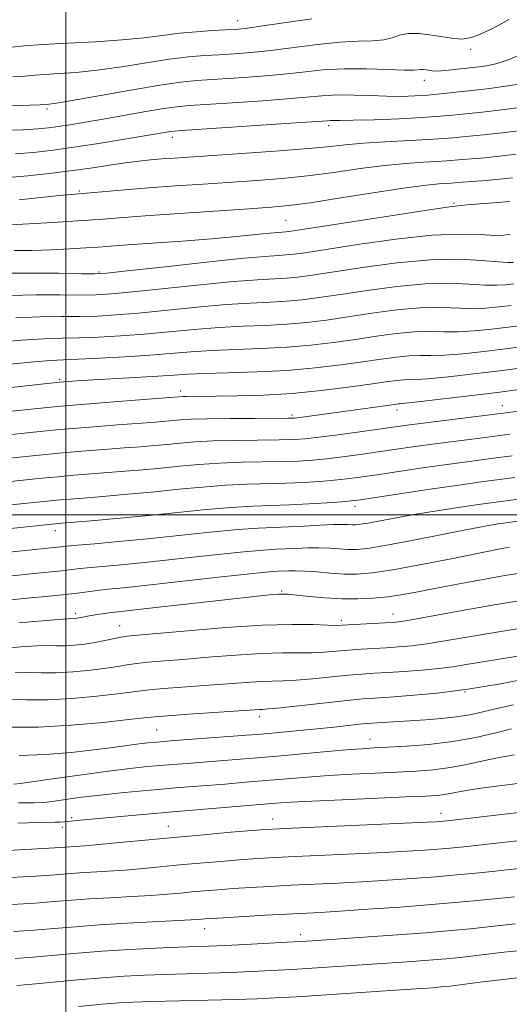
# Model space of a CAD drawing. Extents: x 2069800 to 2072700, y 317300 to 320200.
# Drawn here: x 2070491 to 2070588, y 317903 to 318098 of the extents above; entities that cross this region are included whole.
import ezdxf

# ---------------------------------------------------------------- set-up
doc = ezdxf.new("R2010")
doc.units = 0
doc.header["$MEASUREMENT"] = 0
for name, color, linetype, lineweight in [('32000', 7, 'Continuous', 0), ('DTM SPOT ELEVATION', 2, 'Continuous', 13), ('INDEX CONTOUR', 41, 'Continuous', 13), ('INTERMEDIATE CONTOUR', 44, 'Continuous', 0)]:
    doc.layers.add(name, color=color, linetype=linetype, lineweight=lineweight)

msp = doc.modelspace()

# ---------------------------------------------------------------- linework, layer by layer
at = {"layer": '32000', "flags": 128}
for points in [[(2070500, 317500), (2070500, 320000)], [(2070000, 318000), (2072500, 318000)]]:
    msp.add_lwpolyline(points, dxfattribs=at)
at = {"layer": 'DTM SPOT ELEVATION'}
for p in [(2070533.93, 318097.57, 1160.7), (2070579.89, 318091.93, 1157.6), (2070570.76, 318085.81, 1155.4), (2070496.33, 318080.19, 1155.7), (2070551.9, 318076.85, 1151.6), (2070521.03, 318074.59, 1151.5), (2070502.71, 318063.95, 1148.2), (2070576.58, 318061.55, 1144.2), (2070543.44, 318058.17, 1145), (2070506.56, 318048, 1142.2), (2070498.82, 318026.75, 1132.2), (2070522.71, 318024.48, 1130.5), (2070565.38, 318020.75, 1127.5), (2070586.16, 318021.55, 1126.7), (2070544.62, 318019.72, 1128.3), (2070557.09, 318001.72, 1119.5), (2070497.95, 317996.88, 1119.4), (2070542.62, 317985.02, 1112.2), (2070501.89, 317980.61, 1112.4), (2070564.56, 317980.47, 1110.7), (2070510.63, 317978.17, 1110.8), (2070554.37, 317979.22, 1110.4), (2070578.76, 317965.02, 1104), (2070538.22, 317960.19, 1103.5), (2070517.96, 317957.53, 1103), (2070560.03, 317955.7, 1100.7), (2070574.02, 317941.11, 1094.6), (2070501.16, 317940.25, 1096.3), (2070540.85, 317939.99, 1094.7), (2070499.34, 317938.31, 1095.5), (2070520.26, 317938.53, 1094.8), (2070527.43, 317918.3, 1087.3), (2070546.39, 317917.13, 1086.5)]:
    msp.add_point(p, dxfattribs=at)
at = {"layer": 'INDEX CONTOUR'}
for points in [[(2070486.76, 318092.079, 1160), (2070491.85, 318092.615, 1160), (2070495.489, 318092.904, 1160), (2070500.39, 318093.169, 1160), (2070505.91, 318093.448, 1160), (2070511.163, 318093.791, 1160), (2070515.485, 318094.229, 1160), (2070519.094, 318094.7, 1160), (2070522.428, 318095.12, 1160), (2070525.791, 318095.426, 1160), (2070528.954, 318095.63, 1160), (2070531.548, 318095.764, 1160), (2070533.437, 318095.875, 1160), (2070535.4, 318096.074, 1160), (2070538.443, 318096.488, 1160), (2070548.563, 318097.979, 1160)], [(2070488.632, 318066.601, 1150), (2070492.554, 318066.948, 1150), (2070496.713, 318067.398, 1150), (2070500.896, 318067.926, 1150), (2070504.902, 318068.498, 1150), (2070508.578, 318069.054, 1150), (2070511.781, 318069.527, 1150), (2070514.437, 318069.869, 1150), (2070516.738, 318070.108, 1150), (2070518.948, 318070.293, 1150), (2070521.372, 318070.472, 1150), (2070534.781, 318071.356, 1150), (2070541.263, 318071.806, 1150), (2070547.139, 318072.271, 1150), (2070551.564, 318072.709, 1150), (2070555.115, 318073.101, 1150), (2070558.727, 318073.434, 1150), (2070563.048, 318073.7, 1150), (2070571.586, 318074.116, 1150), (2070574.47, 318074.308, 1150), (2070576.529, 318074.495, 1150), (2070578.256, 318074.668, 1150), (2070582.431, 318075.045, 1150), (2070585.508, 318075.377, 1150), (2070589.486, 318075.868, 1150)], [(2070489.064, 318043.323, 1140), (2070494.076, 318043.44, 1140), (2070498.878, 318043.442, 1140), (2070502.933, 318043.418, 1140), (2070506.003, 318043.453, 1140), (2070509.03, 318043.631, 1140), (2070513.256, 318044.031, 1140), (2070526.581, 318045.436, 1140), (2070533.093, 318046.074, 1140), (2070537.835, 318046.451, 1140), (2070543.529, 318046.777, 1140), (2070545.799, 318046.985, 1140), (2070548.623, 318047.357, 1140), (2070558.557, 318048.863, 1140), (2070565.334, 318049.77, 1140), (2070571.999, 318050.386, 1140), (2070577.658, 318050.497, 1140), (2070582.103, 318050.275, 1140), (2070585.293, 318049.987, 1140), (2070587.267, 318049.846, 1140), (2070588.363, 318049.839, 1140)], [(2070477.517, 318019.25, 1130), (2070491.844, 318020.779, 1130), (2070499.032, 318021.486, 1130), (2070506.282, 318022.108, 1130), (2070512.875, 318022.615, 1130), (2070523.148, 318023.366, 1130), (2070523.851, 318023.385, 1130), (2070529.752, 318023.439, 1130), (2070533.91, 318023.502, 1130), (2070539.019, 318023.667, 1130), (2070544.656, 318024.005, 1130), (2070550.382, 318024.554, 1130), (2070555.697, 318025.205, 1130), (2070560.09, 318025.812, 1130), (2070563.198, 318026.259, 1130), (2070565.269, 318026.54, 1130), (2070566.704, 318026.677, 1130), (2070569.552, 318026.754, 1130), (2070572.158, 318026.931, 1130), (2070576.149, 318027.335, 1130), (2070581.061, 318027.905, 1130), (2070586.208, 318028.547, 1130), (2070591.016, 318029.182, 1130)], [(2070480.344, 317996.424, 1120), (2070498.526, 317998.317, 1120), (2070505.729, 317998.917, 1120), (2070510.751, 317999.361, 1120), (2070516.418, 317999.9, 1120), (2070527.77, 318001.061, 1120), (2070532.733, 318001.497, 1120), (2070536.892, 318001.741, 1120), (2070544.145, 318001.984, 1120), (2070547.947, 318002.176, 1120), (2070551.567, 318002.408, 1120), (2070554.454, 318002.619, 1120), (2070556.349, 318002.781, 1120), (2070558.167, 318003.008, 1120), (2070561.114, 318003.445, 1120), (2070571.896, 318005.069, 1120), (2070577.562, 318005.9, 1120), (2070582.002, 318006.521, 1120), (2070588.61, 318007.404, 1120)], [(2070487.112, 317973.651, 1110), (2070491.233, 317973.988, 1110), (2070494.322, 317974.167, 1110), (2070496.525, 317974.204, 1110), (2070498.216, 317974.178, 1110), (2070499.824, 317974.184, 1110), (2070501.68, 317974.296, 1110), (2070503.718, 317974.513, 1110), (2070505.776, 317974.82, 1110), (2070507.706, 317975.186, 1110), (2070510.862, 317975.855, 1110), (2070512.143, 317976.058, 1110), (2070514.14, 317976.262, 1110), (2070524.103, 317977.146, 1110), (2070531.594, 317977.752, 1110), (2070538.853, 317978.213, 1110), (2070544.63, 317978.381, 1110), (2070548.829, 317978.344, 1110), (2070551.642, 317978.243, 1110), (2070553.344, 317978.201, 1110), (2070554.565, 317978.228, 1110), (2070562.936, 317978.675, 1110), (2070564.562, 317978.779, 1110), (2070566.24, 317978.982, 1110), (2070568.895, 317979.423, 1110), (2070578.64, 317981.181, 1110), (2070584.555, 317982.226, 1110), (2070590.289, 317983.186, 1110)], [(2070489.784, 317946.828, 1100), (2070490.988, 317946.96, 1100), (2070497.825, 317947.948, 1100), (2070503.209, 317948.715, 1100), (2070508.45, 317949.43, 1100), (2070512.66, 317949.948, 1100), (2070516.129, 317950.309, 1100), (2070519.44, 317950.597, 1100), (2070523.031, 317950.882, 1100), (2070533.621, 317951.698, 1100), (2070536.991, 317951.979, 1100), (2070540.975, 317952.328, 1100), (2070550.955, 317953.225, 1100), (2070555.345, 317953.608, 1100), (2070558.418, 317953.847, 1100), (2070560.82, 317953.996, 1100), (2070563.513, 317954.136, 1100), (2070567.214, 317954.348, 1100), (2070571.671, 317954.704, 1100), (2070576.385, 317955.276, 1100), (2070580.891, 317956.089, 1100), (2070584.843, 317956.986, 1100), (2070587.928, 317957.764, 1100)], [(2070489.364, 317923.084, 1090), (2070493.969, 317923.368, 1090), (2070497.796, 317923.652, 1090), (2070501.175, 317923.927, 1090), (2070504.689, 317924.188, 1090), (2070508.738, 317924.432, 1090), (2070512.973, 317924.664, 1090), (2070516.864, 317924.892, 1090), (2070520.018, 317925.121, 1090), (2070522.617, 317925.348, 1090), (2070524.984, 317925.572, 1090), (2070527.407, 317925.79, 1090), (2070530.048, 317926.005, 1090), (2070533.03, 317926.221, 1090), (2070536.451, 317926.44, 1090), (2070540.28, 317926.66, 1090), (2070544.459, 317926.876, 1090), (2070553.631, 317927.312, 1090), (2070558.509, 317927.567, 1090), (2070563.485, 317927.867, 1090), (2070568.381, 317928.203, 1090), (2070573, 317928.558, 1090), (2070577.177, 317928.92, 1090), (2070580.895, 317929.276, 1090), (2070584.171, 317929.615, 1090), (2070587.087, 317929.931, 1090), (2070589.978, 317930.231, 1090)]]:
    msp.add_polyline3d(points, dxfattribs=at)
at = {"layer": 'INTERMEDIATE CONTOUR'}
for points in [[(2070489.587, 318086.495, 1158), (2070492.001, 318086.665, 1158), (2070493.873, 318086.834, 1158), (2070495.88, 318086.991, 1158), (2070498.574, 318087.146, 1158), (2070502.034, 318087.388, 1158), (2070506.223, 318087.825, 1158), (2070511.017, 318088.513, 1158), (2070515.956, 318089.304, 1158), (2070520.495, 318089.995, 1158), (2070524.241, 318090.44, 1158), (2070527.391, 318090.693, 1158), (2070530.291, 318090.862, 1158), (2070533.27, 318091.047, 1158), (2070536.573, 318091.317, 1158), (2070540.427, 318091.732, 1158), (2070549.657, 318092.923, 1158), (2070554.06, 318093.375, 1158), (2070557.697, 318093.559, 1158), (2070560.557, 318093.63, 1158), (2070562.741, 318093.807, 1158), (2070564.397, 318094.232, 1158), (2070565.877, 318094.737, 1158), (2070567.58, 318095.065, 1158), (2070569.778, 318095.037, 1158), (2070572.229, 318094.748, 1158), (2070576.51, 318094.047, 1158), (2070578.25, 318093.959, 1158), (2070580.063, 318094.261, 1158), (2070582.131, 318095.037, 1158), (2070584.237, 318096.069, 1158), (2070586.059, 318097.063, 1158), (2070587.462, 318097.801, 1158)], [(2070478.848, 318080.44, 1156), (2070494.866, 318081.004, 1156), (2070496.271, 318081.077, 1156), (2070496.758, 318081.122, 1156), (2070498.16, 318081.328, 1156), (2070501.283, 318081.859, 1156), (2070512.818, 318083.907, 1156), (2070518.564, 318084.871, 1156), (2070522.691, 318085.452, 1156), (2070525.828, 318085.755, 1156), (2070533.103, 318086.219, 1156), (2070537.747, 318086.56, 1156), (2070542.412, 318086.977, 1156), (2070546.69, 318087.448, 1156), (2070550.751, 318087.865, 1156), (2070554.912, 318088.106, 1156), (2070559.326, 318088.095, 1156), (2070563.495, 318087.941, 1156), (2070566.756, 318087.803, 1156), (2070568.654, 318087.798, 1156), (2070569.553, 318087.875, 1156), (2070570.026, 318087.946, 1156), (2070570.536, 318087.939, 1156), (2070571.122, 318087.868, 1156), (2070572.29, 318087.676, 1156), (2070573.003, 318087.628, 1156), (2070574.051, 318087.663, 1156), (2070575.538, 318087.804, 1156), (2070581.536, 318088.508, 1156), (2070582.992, 318088.713, 1156), (2070584.841, 318089.09, 1156), (2070586.944, 318089.729, 1156), (2070589.209, 318090.671, 1156)], [(2070487.47, 318075.895, 1154), (2070491.6, 318076.06, 1154), (2070494.514, 318076.223, 1154), (2070496.607, 318076.414, 1154), (2070498.544, 318076.673, 1154), (2070500.894, 318077.037, 1154), (2070503.826, 318077.525, 1154), (2070507.409, 318078.148, 1154), (2070515.809, 318079.645, 1154), (2070519.39, 318080.251, 1154), (2070521.958, 318080.616, 1154), (2070524.367, 318080.835, 1154), (2070532.936, 318081.391, 1154), (2070538.92, 318081.802, 1154), (2070544.397, 318082.221, 1154), (2070551.312, 318082.844, 1154), (2070553.964, 318082.961, 1154), (2070556.946, 318082.918, 1154), (2070560.16, 318082.79, 1154), (2070563.323, 318082.675, 1154), (2070566.224, 318082.652, 1154), (2070568.903, 318082.729, 1154), (2070571.46, 318082.898, 1154), (2070573.955, 318083.138, 1154), (2070578.214, 318083.634, 1154), (2070581.369, 318083.969, 1154), (2070583.595, 318084.23, 1154), (2070586.792, 318084.649, 1154), (2070590.408, 318085.191, 1154)], [(2070490.116, 318071.331, 1152), (2070493.588, 318071.595, 1152), (2070497.083, 318071.976, 1152), (2070501.149, 318072.536, 1152), (2070506.081, 318073.295, 1152), (2070511.176, 318074.119, 1152), (2070520.702, 318075.722, 1152), (2070521.37, 318075.805, 1152), (2070522.925, 318075.919, 1152), (2070546.381, 318077.466, 1152), (2070551.644, 318077.839, 1152), (2070552.244, 318077.869, 1152), (2070552.848, 318077.865, 1152), (2070554.134, 318077.87, 1152), (2070556.697, 318077.922, 1152), (2070560.854, 318078.05, 1152), (2070565.792, 318078.239, 1152), (2070570.417, 318078.468, 1152), (2070573.885, 318078.712, 1152), (2070576.355, 318078.947, 1152), (2070578.236, 318079.151, 1152), (2070582.167, 318079.543, 1152), (2070585.453, 318079.925, 1152), (2070590.146, 318080.525, 1152)], [(2070490.845, 318062.227, 1148), (2070498.729, 318063.05, 1148), (2070501.055, 318063.282, 1148), (2070511.639, 318064.201, 1148), (2070516.379, 318064.583, 1148), (2070521.637, 318064.97, 1148), (2070527.125, 318065.347, 1148), (2070537.678, 318066.051, 1148), (2070542.656, 318066.446, 1148), (2070547.691, 318066.966, 1148), (2070552.909, 318067.652, 1148), (2070558.089, 318068.386, 1148), (2070562.919, 318069.012, 1148), (2070567.132, 318069.414, 1148), (2070570.618, 318069.642, 1148), (2070573.307, 318069.783, 1148), (2070575.22, 318069.91, 1148), (2070578.277, 318070.184, 1148), (2070582.695, 318070.547, 1148), (2070585.564, 318070.828, 1148), (2070588.827, 318071.213, 1148)], [(2070487.905, 318057.2, 1146), (2070497.429, 318057.756, 1146), (2070502.377, 318058.06, 1146), (2070506.507, 318058.35, 1146), (2070510.571, 318058.662, 1146), (2070515.667, 318059.043, 1146), (2070522.452, 318059.519, 1146), (2070536.194, 318060.442, 1146), (2070540.574, 318060.747, 1146), (2070544.048, 318061.085, 1146), (2070548.243, 318061.661, 1146), (2070554.255, 318062.595, 1146), (2070561.063, 318063.669, 1146), (2070567.112, 318064.589, 1146), (2070571.217, 318065.129, 1146), (2070573.645, 318065.365, 1146), (2070575.97, 318065.512, 1146), (2070578.298, 318065.701, 1146), (2070582.958, 318066.049, 1146), (2070585.62, 318066.28, 1146), (2070588.168, 318066.556, 1146)], [(2070489.836, 318052.205, 1144), (2070493.327, 318052.25, 1144), (2070497.108, 318052.373, 1144), (2070500.799, 318052.549, 1144), (2070503.965, 318052.732, 1144), (2070506.402, 318052.896, 1144), (2070512.186, 318053.318, 1144), (2070522.951, 318054.076, 1144), (2070528.741, 318054.524, 1144), (2070533.667, 318054.963, 1144), (2070537.534, 318055.346, 1144), (2070540.303, 318055.631, 1144), (2070542.003, 318055.791, 1144), (2070543.459, 318055.891, 1144), (2070544.078, 318055.959, 1144), (2070545.807, 318056.218, 1144), (2070564.531, 318059.161, 1144), (2070571.318, 318060.205, 1144), (2070575.256, 318060.771, 1144), (2070576.92, 318060.971, 1144), (2070577.457, 318061.012, 1144), (2070578.562, 318061.153, 1144), (2070579.809, 318061.28, 1144), (2070581.745, 318061.436, 1144), (2070586.018, 318061.754, 1144), (2070587.609, 318061.906, 1144)], [(2070487.942, 318047.73, 1142), (2070493.234, 318047.765, 1142), (2070498.671, 318047.714, 1142), (2070503.067, 318047.642, 1142), (2070505.757, 318047.625, 1142), (2070508.143, 318047.77, 1142), (2070512.15, 318048.194, 1142), (2070519.011, 318048.953, 1142), (2070527.203, 318049.846, 1142), (2070534.515, 318050.61, 1142), (2070539.272, 318051.049, 1142), (2070541.933, 318051.241, 1142), (2070543.493, 318051.334, 1142), (2070544.938, 318051.472, 1142), (2070547.214, 318051.787, 1142), (2070557.6, 318053.387, 1142), (2070565.109, 318054.444, 1142), (2070572.258, 318055.223, 1142), (2070577.819, 318055.475, 1142), (2070581.813, 318055.376, 1142), (2070584.57, 318055.211, 1142), (2070586.422, 318055.215, 1142), (2070587.711, 318055.425, 1142)], [(2070490.186, 318038.915, 1138), (2070494.918, 318039.116, 1138), (2070499.085, 318039.171, 1138), (2070502.799, 318039.192, 1138), (2070506.248, 318039.282, 1138), (2070509.916, 318039.493, 1138), (2070514.362, 318039.868, 1138), (2070525.96, 318041.026, 1138), (2070531.67, 318041.539, 1138), (2070536.397, 318041.852, 1138), (2070540.259, 318042.04, 1138), (2070543.564, 318042.22, 1138), (2070546.659, 318042.499, 1138), (2070550.031, 318042.927, 1138), (2070554.203, 318043.544, 1138), (2070559.485, 318044.342, 1138), (2070565.321, 318045.124, 1138), (2070570.94, 318045.644, 1138), (2070575.714, 318045.74, 1138), (2070579.593, 318045.571, 1138), (2070582.666, 318045.376, 1138), (2070585.043, 318045.343, 1138), (2070586.902, 318045.452, 1138), (2070588.438, 318045.628, 1138)], [(2070485.526, 318033.969, 1136), (2070491.309, 318034.508, 1136), (2070495.76, 318034.791, 1136), (2070499.292, 318034.899, 1136), (2070502.665, 318034.968, 1136), (2070506.494, 318035.111, 1136), (2070510.803, 318035.355, 1136), (2070515.468, 318035.705, 1136), (2070520.361, 318036.151, 1136), (2070525.338, 318036.615, 1136), (2070530.248, 318037.003, 1136), (2070534.96, 318037.254, 1136), (2070539.422, 318037.439, 1136), (2070543.6, 318037.663, 1136), (2070547.519, 318038.011, 1136), (2070551.439, 318038.496, 1136), (2070555.674, 318039.111, 1136), (2070560.413, 318039.821, 1136), (2070565.308, 318040.478, 1136), (2070569.881, 318040.903, 1136), (2070573.771, 318040.983, 1136), (2070580.039, 318040.766, 1136), (2070582.82, 318040.841, 1136), (2070585.442, 318041.065, 1136), (2070587.881, 318041.358, 1136)], [(2070489.134, 318029.78, 1134), (2070493.777, 318030.254, 1134), (2070497, 318030.512, 1134), (2070499.548, 318030.634, 1134), (2070502.531, 318030.743, 1134), (2070506.74, 318030.94, 1134), (2070511.689, 318031.216, 1134), (2070516.574, 318031.542, 1134), (2070524.716, 318032.205, 1134), (2070528.825, 318032.468, 1134), (2070533.523, 318032.656, 1134), (2070538.585, 318032.839, 1134), (2070543.636, 318033.107, 1134), (2070548.379, 318033.524, 1134), (2070552.846, 318034.066, 1134), (2070557.147, 318034.678, 1134), (2070561.341, 318035.301, 1134), (2070565.295, 318035.832, 1134), (2070568.822, 318036.161, 1134), (2070571.827, 318036.226, 1134), (2070574.573, 318036.162, 1134), (2070577.411, 318036.154, 1134), (2070580.596, 318036.338, 1134), (2070583.982, 318036.679, 1134), (2070587.324, 318037.087, 1134), (2070590.464, 318037.509, 1134)], [(2070482.796, 318024.445, 1132), (2070495.165, 318025.84, 1132), (2070498.769, 318026.224, 1132), (2070501.354, 318026.44, 1132), (2070504.328, 318026.618, 1132), (2070513.673, 318027.137, 1132), (2070518.174, 318027.405, 1132), (2070521.408, 318027.624, 1132), (2070524.113, 318027.796, 1132), (2070527.403, 318027.932, 1132), (2070532.085, 318028.058, 1132), (2070537.748, 318028.238, 1132), (2070543.671, 318028.548, 1132), (2070549.24, 318029.037, 1132), (2070554.254, 318029.635, 1132), (2070558.618, 318030.245, 1132), (2070562.269, 318030.78, 1132), (2070565.282, 318031.186, 1132), (2070567.763, 318031.419, 1132), (2070569.883, 318031.469, 1132), (2070572.062, 318031.458, 1132), (2070574.784, 318031.542, 1132), (2070578.372, 318031.837, 1132), (2070582.521, 318032.292, 1132), (2070586.767, 318032.817, 1132), (2070590.74, 318033.346, 1132)], [(2070480.295, 318014.927, 1128), (2070492.956, 318016.266, 1128), (2070498.828, 318016.844, 1128), (2070504.731, 318017.35, 1128), (2070510.226, 318017.773, 1128), (2070517.764, 318018.33, 1128), (2070519.75, 318018.491, 1128), (2070522.697, 318018.769, 1128), (2070524.749, 318018.903, 1128), (2070527.913, 318019.006, 1128), (2070532.436, 318019.06, 1128), (2070537.367, 318019.078, 1128), (2070543.856, 318019.093, 1128), (2070545.116, 318019.142, 1128), (2070546.196, 318019.268, 1128), (2070565.303, 318021.9, 1128), (2070565.645, 318021.935, 1128), (2070565.995, 318021.955, 1128), (2070567.042, 318022.05, 1128), (2070569.529, 318022.32, 1128), (2070573.925, 318022.833, 1128), (2070579.601, 318023.519, 1128), (2070585.652, 318024.277, 1128), (2070591.292, 318025.019, 1128)], [(2070484.401, 318010.73, 1126), (2070494.118, 318011.758, 1126), (2070498.624, 318012.201, 1126), (2070503.18, 318012.592, 1126), (2070507.577, 318012.932, 1126), (2070511.506, 318013.224, 1126), (2070514.755, 318013.476, 1126), (2070517.5, 318013.709, 1126), (2070520.013, 318013.946, 1126), (2070522.577, 318014.201, 1126), (2070525.504, 318014.443, 1126), (2070529.118, 318014.628, 1126), (2070533.549, 318014.73, 1126), (2070542.137, 318014.807, 1126), (2070544.941, 318014.872, 1126), (2070547.23, 318015.027, 1126), (2070549.946, 318015.334, 1126), (2070553.736, 318015.822, 1126), (2070558.018, 318016.398, 1126), (2070567.397, 318017.699, 1126), (2070570.553, 318018.113, 1126), (2070584.2, 318019.82, 1126), (2070587.45, 318020.245, 1126), (2070590.005, 318020.598, 1126)], [(2070488.507, 318006.532, 1124), (2070495.279, 318007.249, 1124), (2070498.419, 318007.558, 1124), (2070501.629, 318007.833, 1124), (2070511.747, 318008.623, 1124), (2070515.25, 318008.926, 1124), (2070518.815, 318009.264, 1124), (2070522.457, 318009.632, 1124), (2070526.26, 318009.982, 1124), (2070530.323, 318010.251, 1124), (2070534.664, 318010.4, 1124), (2070542.806, 318010.533, 1124), (2070545.943, 318010.64, 1124), (2070548.675, 318010.821, 1124), (2070551.449, 318011.096, 1124), (2070554.607, 318011.476, 1124), (2070558.068, 318011.934, 1124), (2070561.645, 318012.438, 1124), (2070568.897, 318013.489, 1124), (2070572.89, 318014.042, 1124), (2070582.259, 318015.258, 1124), (2070587.603, 318015.969, 1124)], [(2070466.049, 317999.605, 1122), (2070498.215, 318002.916, 1122), (2070500.077, 318003.075, 1122), (2070505.104, 318003.471, 1122), (2070508.738, 318003.77, 1122), (2070513, 318004.143, 1122), (2070517.616, 318004.581, 1122), (2070522.337, 318005.064, 1122), (2070527.015, 318005.522, 1122), (2070531.528, 318005.874, 1122), (2070535.777, 318006.071, 1122), (2070543.476, 318006.259, 1122), (2070546.945, 318006.408, 1122), (2070550.121, 318006.614, 1122), (2070552.951, 318006.857, 1122), (2070555.478, 318007.129, 1122), (2070558.118, 318007.471, 1122), (2070561.38, 318007.942, 1122), (2070570.397, 318009.279, 1122), (2070575.226, 318009.971, 1122), (2070579.672, 318010.573, 1122), (2070583.874, 318011.122, 1122), (2070588.107, 318011.686, 1122)], [(2070481.226, 317991.839, 1118), (2070500.258, 317993.817, 1118), (2070502.307, 317994.01, 1118), (2070505.742, 317994.314, 1118), (2070510.427, 317994.738, 1118), (2070516.083, 317995.29, 1118), (2070528.557, 317996.603, 1118), (2070533.937, 317997.12, 1118), (2070537.974, 317997.409, 1118), (2070541.094, 317997.546, 1118), (2070543.965, 317997.65, 1118), (2070547.067, 317997.808, 1118), (2070550.14, 317997.985, 1118), (2070552.741, 317998.114, 1118), (2070554.546, 317998.147, 1118), (2070555.709, 317998.115, 1118), (2070556.508, 317998.072, 1118), (2070557.222, 317998.069, 1118), (2070558.154, 317998.161, 1118), (2070559.61, 317998.397, 1118), (2070564.89, 317999.393, 1118), (2070568.728, 318000.076, 1118), (2070573.233, 318000.817, 1118), (2070577.847, 318001.532, 1118), (2070581.904, 318002.134, 1118), (2070584.925, 318002.56, 1118), (2070591.216, 318003.4, 1118)], [(2070488.148, 317987.868, 1116), (2070493.748, 317988.429, 1116), (2070499.202, 317988.963, 1116), (2070502.288, 317989.334, 1116), (2070504.256, 317989.551, 1116), (2070510.93, 317990.187, 1116), (2070516.121, 317990.712, 1116), (2070529.358, 317992.146, 1116), (2070535.142, 317992.743, 1116), (2070539.047, 317993.076, 1116), (2070541.554, 317993.219, 1116), (2070543.501, 317993.295, 1116), (2070545.559, 317993.396, 1116), (2070547.756, 317993.492, 1116), (2070549.958, 317993.521, 1116), (2070552.047, 317993.446, 1116), (2070555.731, 317993.208, 1116), (2070557.398, 317993.201, 1116), (2070559.573, 317993.413, 1116), (2070562.971, 317993.966, 1116), (2070567.987, 317994.918, 1116), (2070578.969, 317997.082, 1116), (2070582.773, 317997.793, 1116), (2070585.281, 317998.221, 1116), (2070586.914, 317998.469, 1116), (2070590.445, 317998.945, 1116)], [(2070486.472, 317982.999, 1114), (2070492.489, 317983.586, 1114), (2070496.812, 317983.994, 1114), (2070499.938, 317984.306, 1114), (2070502.329, 317984.588, 1114), (2070506.205, 317985.091, 1114), (2070508.357, 317985.323, 1114), (2070511.433, 317985.635, 1114), (2070516.157, 317986.134, 1114), (2070530.159, 317987.689, 1114), (2070536.347, 317988.366, 1114), (2070540.118, 317988.744, 1114), (2070542.014, 317988.892, 1114), (2070544.052, 317988.983, 1114), (2070545.372, 317988.998, 1114), (2070547.174, 317988.928, 1114), (2070549.548, 317988.745, 1114), (2070552.251, 317988.518, 1114), (2070554.955, 317988.343, 1114), (2070557.51, 317988.32, 1114), (2070560.471, 317988.56, 1114), (2070564.575, 317989.177, 1114), (2070570.213, 317990.216, 1114), (2070576.396, 317991.435, 1114), (2070585.394, 317993.244, 1114), (2070587.533, 317993.658, 1114)], [(2070490.72, 317978.696, 1112), (2070495.402, 317979.108, 1112), (2070498.606, 317979.367, 1112), (2070500.397, 317979.492, 1112), (2070501.859, 317979.559, 1112), (2070502.225, 317979.601, 1112), (2070502.638, 317979.67, 1112), (2070503.739, 317979.898, 1112), (2070504.622, 317980.068, 1112), (2070505.819, 317980.277, 1112), (2070507.173, 317980.495, 1112), (2070508.481, 317980.686, 1112), (2070509.732, 317980.84, 1112), (2070515.396, 317981.464, 1112), (2070534.347, 317983.601, 1112), (2070538.424, 317984.044, 1112), (2070540.741, 317984.273, 1112), (2070542.008, 317984.369, 1112), (2070542.895, 317984.394, 1112), (2070543.908, 317984.343, 1112), (2070545.512, 317984.188, 1112), (2070548.022, 317983.93, 1112), (2070551.152, 317983.65, 1112), (2070554.462, 317983.448, 1112), (2070557.607, 317983.411, 1112), (2070560.599, 317983.546, 1112), (2070563.546, 317983.849, 1112), (2070566.564, 317984.309, 1112), (2070569.817, 317984.905, 1112), (2070573.481, 317985.616, 1112), (2070577.641, 317986.409, 1112), (2070582.013, 317987.219, 1112), (2070586.225, 317987.972, 1112), (2070590.042, 317988.608, 1112)], [(2070490.037, 317968.967, 1108), (2070492.653, 317968.916, 1108), (2070495.229, 317968.825, 1108), (2070498.102, 317968.829, 1108), (2070501.467, 317969.025, 1108), (2070504.944, 317969.36, 1108), (2070508.01, 317969.745, 1108), (2070510.305, 317970.104, 1108), (2070512.129, 317970.419, 1108), (2070513.945, 317970.687, 1108), (2070516.184, 317970.918, 1108), (2070523.101, 317971.481, 1108), (2070528.132, 317971.908, 1108), (2070533.593, 317972.346, 1108), (2070538.658, 317972.668, 1108), (2070542.696, 317972.788, 1108), (2070545.871, 317972.792, 1108), (2070548.546, 317972.806, 1108), (2070551.034, 317972.926, 1108), (2070553.451, 317973.121, 1108), (2070555.862, 317973.331, 1108), (2070558.316, 317973.508, 1108), (2070563.233, 317973.795, 1108), (2070565.656, 317973.952, 1108), (2070568.243, 317974.184, 1108), (2070571.227, 317974.559, 1108), (2070574.832, 317975.129, 1108), (2070584.684, 317976.815, 1108), (2070591.07, 317977.862, 1108)], [(2070485.754, 317963.767, 1106), (2070492.242, 317963.472, 1106), (2070496.38, 317963.474, 1106), (2070501.255, 317963.754, 1106), (2070506.17, 317964.207, 1106), (2070510.243, 317964.67, 1106), (2070514.834, 317965.284, 1106), (2070517.028, 317965.52, 1106), (2070520.225, 317965.778, 1106), (2070528.285, 317966.364, 1106), (2070535.593, 317966.94, 1106), (2070538.463, 317967.122, 1106), (2070540.762, 317967.195, 1106), (2070542.913, 317967.242, 1106), (2070545.451, 317967.369, 1106), (2070548.723, 317967.651, 1106), (2070555.709, 317968.353, 1106), (2070558.445, 317968.588, 1106), (2070560.88, 317968.754, 1106), (2070563.53, 317968.916, 1106), (2070566.751, 317969.124, 1106), (2070570.246, 317969.386, 1106), (2070573.557, 317969.695, 1106), (2070576.377, 317970.047, 1106), (2070579.003, 317970.458, 1106), (2070581.885, 317970.943, 1106), (2070589.165, 317972.147, 1106)], [(2070489.255, 317958.119, 1104), (2070494.659, 317958.119, 1104), (2070501.043, 317958.483, 1104), (2070507.396, 317959.053, 1104), (2070512.477, 317959.596, 1104), (2070515.503, 317959.94, 1104), (2070517.539, 317960.15, 1104), (2070520.11, 317960.352, 1104), (2070524.266, 317960.638, 1104), (2070538.269, 317961.576, 1104), (2070538.827, 317961.602, 1104), (2070539.956, 317961.691, 1104), (2070542.356, 317961.932, 1104), (2070555.555, 317963.374, 1104), (2070558.575, 317963.668, 1104), (2070560.973, 317963.853, 1104), (2070563.827, 317964.036, 1104), (2070567.974, 317964.325, 1104), (2070573.276, 317964.811, 1104), (2070579.354, 317965.583, 1104), (2070585.779, 317966.668, 1104), (2070591.925, 317967.838, 1104)], [(2070490.793, 317952.533, 1102), (2070496.044, 317952.699, 1102), (2070501.067, 317953.106, 1102), (2070505.56, 317953.608, 1102), (2070509.283, 317954.079, 1102), (2070514.476, 317954.783, 1102), (2070516.18, 317954.995, 1102), (2070517.971, 317955.168, 1102), (2070520.59, 317955.376, 1102), (2070535.694, 317956.51, 1102), (2070537.784, 317956.681, 1102), (2070539.95, 317956.871, 1102), (2070542.782, 317957.13, 1102), (2070546.114, 317957.445, 1102), (2070549.593, 317957.79, 1102), (2070552.885, 317958.136, 1102), (2070557.935, 317958.687, 1102), (2070559.359, 317958.828, 1102), (2070560.389, 317958.91, 1102), (2070571.008, 317959.571, 1102), (2070574.135, 317959.803, 1102), (2070577.109, 317960.123, 1102), (2070579.752, 317960.561, 1102), (2070582.298, 317961.114, 1102), (2070585.077, 317961.769, 1102), (2070588.319, 317962.497, 1102)], [(2070490.672, 317943.159, 1098), (2070493.777, 317943.152, 1098), (2070495.65, 317943.248, 1098), (2070497.312, 317943.457, 1098), (2070499.596, 317943.781, 1098), (2070502.589, 317944.185, 1098), (2070506.192, 317944.626, 1098), (2070510.258, 317945.064, 1098), (2070514.427, 317945.47, 1098), (2070518.29, 317945.818, 1098), (2070521.58, 317946.094, 1098), (2070531.461, 317946.878, 1098), (2070535.494, 317947.213, 1098), (2070543.657, 317947.917, 1098), (2070547.707, 317948.253, 1098), (2070551.946, 317948.555, 1098), (2070556.47, 317948.811, 1098), (2070561.039, 317949.031, 1098), (2070565.337, 317949.226, 1098), (2070569.134, 317949.423, 1098), (2070572.561, 317949.691, 1098), (2070575.835, 317950.115, 1098), (2070579.125, 317950.739, 1098), (2070582.393, 317951.461, 1098), (2070585.554, 317952.14, 1098), (2070588.552, 317952.665, 1098)], [(2070490.552, 317939.144, 1096), (2070494.326, 317939.265, 1096), (2070497.904, 317939.316, 1096), (2070498.917, 317939.362, 1096), (2070499.845, 317939.44, 1096), (2070502.157, 317939.662, 1096), (2070520.354, 317941.328, 1096), (2070541.457, 317943.067, 1096), (2070544.459, 317943.279, 1096), (2070548.549, 317943.501, 1096), (2070554.522, 317943.775, 1096), (2070567.161, 317944.316, 1096), (2070571.035, 317944.493, 1096), (2070573.298, 317944.638, 1096), (2070574.767, 317944.818, 1096), (2070578.26, 317945.468, 1096), (2070581.44, 317945.977, 1096), (2070586.043, 317946.603, 1096), (2070591.25, 317947.238, 1096)], [(2070488.702, 317933.754, 1094), (2070494.372, 317934.056, 1094), (2070497.881, 317934.26, 1094), (2070503.785, 317934.664, 1094), (2070506.574, 317934.906, 1094), (2070510.627, 317935.299, 1094), (2070515.686, 317935.8, 1094), (2070521.36, 317936.346, 1094), (2070527.205, 317936.877, 1094), (2070532.577, 317937.343, 1094), (2070536.778, 317937.694, 1094), (2070539.509, 317937.907, 1094), (2070542.066, 317938.055, 1094), (2070546.141, 317938.238, 1094), (2070571.224, 317939.323, 1094), (2070573.107, 317939.419, 1094), (2070573.887, 317939.473, 1094), (2070574.551, 317939.534, 1094), (2070575.871, 317939.679, 1094), (2070602.346, 317942.801, 1094)], [(2070489.033, 317928.419, 1092), (2070494.171, 317928.712, 1092), (2070497.838, 317928.956, 1092), (2070502.744, 317929.323, 1092), (2070508.379, 317929.664, 1092), (2070511.719, 317929.9, 1092), (2070515.323, 317930.21, 1092), (2070523.172, 317930.959, 1092), (2070527.306, 317931.334, 1092), (2070531.312, 317931.674, 1092), (2070534.904, 317931.957, 1092), (2070537.98, 317932.173, 1092), (2070541.173, 317932.357, 1092), (2070545.3, 317932.557, 1092), (2070557.076, 317933.082, 1092), (2070562.854, 317933.354, 1092), (2070567.355, 317933.595, 1092), (2070570.744, 317933.811, 1092), (2070573.443, 317934.016, 1092), (2070575.888, 317934.23, 1092), (2070578.575, 317934.501, 1092), (2070582.017, 317934.88, 1092), (2070591.428, 317935.955, 1092)], [(2070489.695, 317917.749, 1088), (2070493.768, 317918.024, 1088), (2070497.754, 317918.349, 1088), (2070501.907, 317918.701, 1088), (2070506.633, 317919.053, 1088), (2070512.108, 317919.381, 1088), (2070524.714, 317920.032, 1088), (2070526.083, 317920.123, 1088), (2070527.508, 317920.247, 1088), (2070528.782, 317920.336, 1088), (2070531.156, 317920.484, 1088), (2070539.388, 317920.962, 1088), (2070543.619, 317921.195, 1088), (2070550.186, 317921.542, 1088), (2070554.164, 317921.781, 1088), (2070559.6, 317922.139, 1088), (2070565.897, 317922.582, 1088), (2070572.145, 317923.06, 1088), (2070577.564, 317923.52, 1088), (2070581.895, 317923.924, 1088), (2070588.531, 317924.603, 1088)], [(2070490.025, 317912.414, 1086), (2070493.567, 317912.681, 1086), (2070502.254, 317913.456, 1086), (2070507.281, 317913.858, 1086), (2070512.602, 317914.197, 1086), (2070517.734, 317914.462, 1086), (2070522.111, 317914.652, 1086), (2070528.216, 317914.873, 1086), (2070531.401, 317915.003, 1086), (2070535.507, 317915.2, 1086), (2070543.68, 317915.629, 1086), (2070546.279, 317915.777, 1086), (2070548.677, 317915.929, 1086), (2070557.819, 317916.556, 1086), (2070564.526, 317917.03, 1086), (2070570.961, 317917.509, 1086), (2070576.034, 317917.926, 1086), (2070579.839, 317918.279, 1086), (2070582.77, 317918.585, 1086), (2070588.704, 317919.267, 1086)], [(2070490.356, 317907.079, 1084), (2070493.365, 317907.337, 1084), (2070502.394, 317908.202, 1084), (2070507.229, 317908.63, 1084), (2070511.544, 317908.941, 1084), (2070515.517, 317909.151, 1084), (2070519.498, 317909.297, 1084), (2070528.144, 317909.531, 1084), (2070532.491, 317909.663, 1084), (2070536.633, 317909.83, 1084), (2070540.631, 317910.029, 1084), (2070544.598, 317910.255, 1084), (2070548.648, 317910.505, 1084), (2070557.504, 317911.086, 1084), (2070562.457, 317911.424, 1084), (2070567.353, 317911.768, 1084), (2070571.673, 317912.089, 1084), (2070575.065, 317912.369, 1084), (2070577.853, 317912.638, 1084), (2070580.532, 317912.938, 1084), (2070586.447, 317913.653, 1084), (2070589.177, 317913.958, 1084)], [(2070502.535, 317902.948, 1082), (2070507.177, 317903.403, 1082), (2070510.486, 317903.686, 1082), (2070513.3, 317903.839, 1082), (2070516.886, 317903.942, 1082), (2070528.072, 317904.189, 1082), (2070533.581, 317904.324, 1082), (2070537.759, 317904.46, 1082), (2070541.355, 317904.63, 1082), (2070545.516, 317904.879, 1082), (2070567.095, 317906.293, 1082), (2070570.18, 317906.506, 1082), (2070572.384, 317906.669, 1082), (2070574.096, 317906.813, 1082), (2070575.867, 317906.998, 1082), (2070578.294, 317907.289, 1082), (2070581.755, 317907.724, 1082), (2070585.771, 317908.215, 1082), (2070589.65, 317908.648, 1082)]]:
    msp.add_polyline3d(points, dxfattribs=at)

doc.saveas('drawing.dxf')
